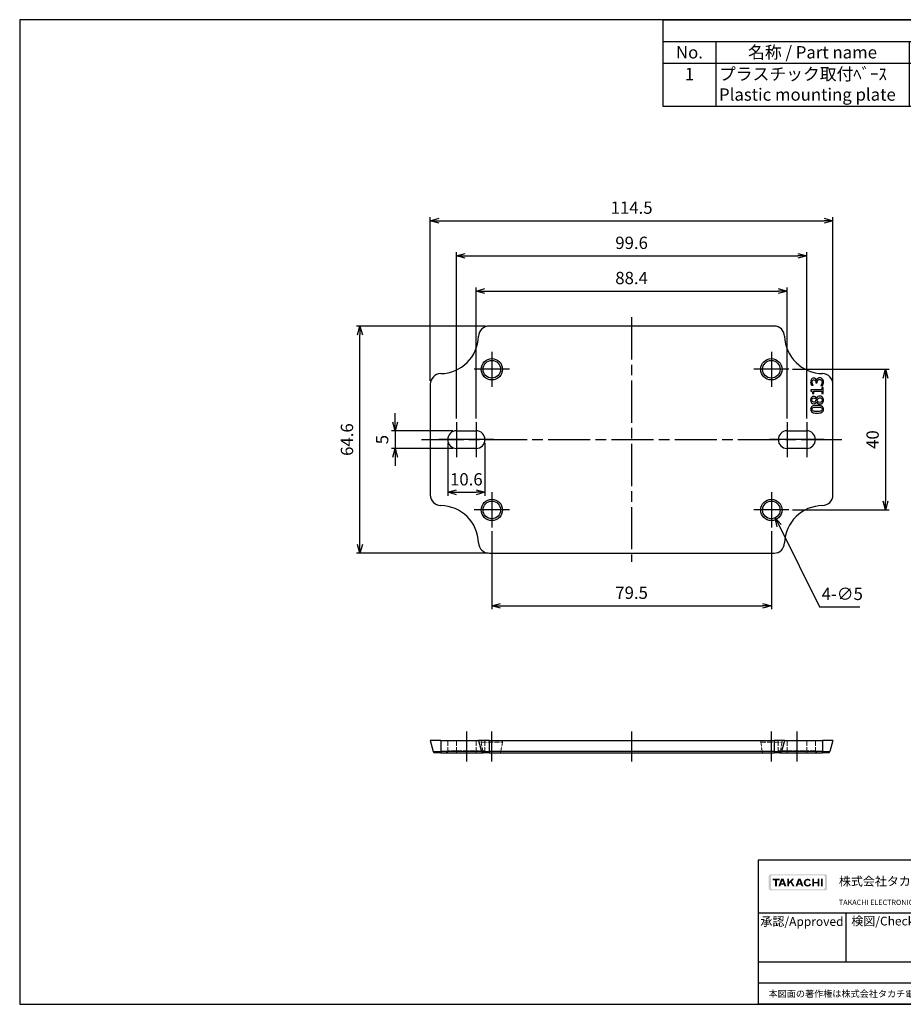
# Model space of a CAD drawing. Units: millimetres. Extents: x 0 to 403, y 0 to 280.
import ezdxf
from ezdxf.enums import TextEntityAlignment as Align

# ---------------------------------------------------------------- set-up
doc = ezdxf.new("R2010")
doc.units = ezdxf.units.MM
for name, pattern in [('AM_ISO02W050x2', [3.75, 3, -0.75]), ('AM_ISO08W050', [18, 12, -1.5, 3, -1.5]), ('gen7a', [6.875, 4.75, -0.875, 0.375, -0.875])]:
    doc.linetypes.add(name, pattern=pattern)
doc.layers.add('7A', color=4, linetype='gen7a')
doc.layers.add('RAHM2', color=1, linetype='Continuous')
for name, color, linetype, lineweight in [('AM_5', 3, 'Continuous', 25), ('AM_7', 4, 'AM_ISO08W050', 25), ('AM_8', 1, 'Continuous', 25), ('取付ﾍﾞｰｽ', 7, 'Continuous', 25), ('取付ﾍﾞｰｽ0', 7, 'AM_ISO02W050x2', 13)]:
    doc.layers.add(name, color=color, linetype=linetype, lineweight=lineweight)
doc.styles.add('ACISOTS', font='isocp.shx', dxfattribs={"height": 1, "bigfont": 'extfont.shx'})
doc.styles.get("Standard").update_dxf_attribs({"font": 'ISOCP.SHX', "bigfont": 'EXTFONT.SHX'})
doc.dimstyles.new('AM_ISO$0', dxfattribs={"dimtxt": 3.5, "dimasz": 2.5, "dimexe": 1, "dimexo": 1, "dimgap": 1.5, "dimtad": 1, "dimdsep": 46, "dimtxsty": 'STANDARD', "dimblk": 'OPEN30', "dimcen": 0, "dimclrd": 3, "dimclre": 3, "dimclrt": 2, "dimadec": 0, "dimazin": 2, "dimtp": 0.1, "dimtm": 0.1, "dimtfac": 0.71, "dimtmove": 0, "dimatfit": 3, "dimldrblk": 'OPEN30', "dimfxl": 1, "dimlwd": -1, "dimlwe": -1, "dimarcsym": 0})
doc.dimstyles.new('AM_ISO$3', dxfattribs={"dimtxt": 3.5, "dimasz": 2.5, "dimexe": 1, "dimexo": 1, "dimgap": 1.5, "dimtad": 1, "dimtoh": 1, "dimdsep": 46, "dimtxsty": 'STANDARD', "dimblk": 'OPEN30', "dimcen": 0, "dimclrd": 3, "dimclre": 3, "dimclrt": 2, "dimadec": 0, "dimazin": 2, "dimtp": 0.1, "dimtm": 0.1, "dimtfac": 0.71, "dimtofl": 0, "dimtmove": 0, "dimatfit": 0, "dimldrblk": 'OPEN30', "dimfxl": 1, "dimlwd": -1, "dimlwe": -1, "dimarcsym": 0})

# ---------------------------------------------------------------- blocks, each defined once
blk = doc.blocks.new('TK-A3')
blk.add_lwpolyline([(0, 0), (403, 0), (403, 280), (0, 280.0000000000001)], close=True)
blk = doc.blocks.new('A$C0FAF06CF')
at = {"layer": 'AM_8'}
h = blk.add_hatch(color=1, dxfattribs=at)
edge = h.paths.add_edge_path()
edge.add_line((-8.013599999999968, -2.41150000000041), (8.013600000000068, -2.411500000000414))
edge.add_arc((8.013600000000054, -1.773380000000512), 0.6381199999999012, 270, 360)
edge.add_line((8.651719999999955, -1.773380000000512), (8.651719999999967, 1.773379999999486))
edge.add_arc((8.013600000000025, 1.773379999999429), 0.638119999999958, 5.1039e-12, 90.00000000000126)
edge.add_line((8.013599999999997, 2.41149999999939), (-8.013599999999997, 2.411499999999387))
edge.add_arc((-8.013600000000025, 1.773379999999436), 0.638119999999951, 89.99999999999682, 179.9999999999955)
edge.add_line((-8.651719999999983, 1.773379999999486), (-8.651719999999983, -1.773380000000505))
edge.add_arc((-8.013600000000025, -1.773380000000457), 0.638119999999951, 180.0000000000043, 270.0000000000045)
edge = h.paths.add_edge_path(flags=16)
edge.add_line((-7.47193999999996, 2.092439999999486), (7.471940000000017, 2.092439999999479))
edge.add_arc((7.471940000000046, 1.550779999999479), 0.5416600000000003, 7.958078640513122e-13, 90.00000000000148, ccw=False)
edge.add_line((8.013600000000025, 1.550779999999486), (8.013600000000025, -1.550780000000505))
edge.add_arc((7.471940000000017, -1.550780000000502), 0.5416600000000074, 270, 359.99999999999966, ccw=False)
edge.add_line((7.471940000000017, -2.092440000000506), (-7.47193999999996, -2.092440000000513))
edge.add_arc((-7.47193999999996, -1.550780000000505), 0.5416600000000074, 180, 270, ccw=False)
edge.add_line((-8.013599999999968, -1.550780000000505), (-8.013599999999968, 1.550779999999486))
edge.add_arc((-7.47193999999996, 1.550779999999486), 0.5416600000000003, 90, 180, ccw=False)
for points in [[(-5.453699999999969, 0.5935999999994924), (-5.453699999999969, 1.038799999999492), (-7.531299999999987, 1.038799999999492), (-7.531299999999987, 0.5935999999994924), (-6.759619999999983, 0.5935999999994924), (-6.759619999999983, -1.224300000000516), (-6.225379999999972, -1.224300000000516), (-6.225379999999972, 0.5935999999994924)], [(-3.146079999999983, 1.038799999999492), (-3.146079999999983, -1.224300000000516), (-2.671199999999942, -1.224300000000516), (-2.671199999999942, -0.6184186206901412), (-2.193432261217481, -0.1027759420753025), (-1.520149446800417, -1.224300000000516), (-0.9571799999999939, -1.224300000000516), (-1.851807874889658, 0.2659306476478651), (-1.135707252964408, 1.038799999999492), (-1.788279380580377, 1.038799999999492), (-2.671199999999942, 0.085886028951558), (-2.671199999999942, 1.038799999999492)], [(4.304715008555604, 1.038799999999492), (4.304715008555604, -1.224300000000516), (4.775885008555576, -1.224300000000516), (4.775885008555576, -0.315350000000512), (5.829525008555606, -0.315350000000512), (5.829525008555606, -1.224300000000516), (6.300695008555578, -1.224300000000516), (6.300695008555578, 1.038799999999492), (5.829525008555606, 1.038799999999492), (5.829525008555606, 0.1298499999994878), (4.775885008555576, 0.1298499999994878), (4.775885008555576, 1.038799999999492)], [(7.280135008555589, -1.224300000000516), (7.280135008555589, 1.038799999999492), (6.805255008555604, 1.038799999999492), (6.805255008555604, -1.224300000000516)]]:
    blk.add_hatch(color=1, dxfattribs=at).paths.add_polyline_path(points)
h = blk.add_hatch(color=1, dxfattribs=at)
h.paths.add_polyline_path([(-5.264049114754044, -1.224300000000516), (-5.084217508196672, -0.734580000000511), (-4.161102491803262, -0.734580000000511), (-3.981270885245876, -1.224300000000516), (-3.420619999999971, -1.224300000000516), (-4.251659999999958, 1.038799999999492), (-4.993659999999977, 1.038799999999492), (-5.82469999999995, -1.224300000000516)])
h.paths.add_polyline_path([(-4.332759934426206, -0.2671200000005083), (-4.912560065573728, -0.2671200000005083), (-4.622659999999967, 0.5223399999994971)], flags=16)
h = blk.add_hatch(color=1, dxfattribs=at)
h.paths.add_polyline_path([(-0.1961891147540484, -1.224300000000516), (-0.0163575081966769, -0.734580000000511), (0.9067575081967476, -0.734580000000511), (1.086589114754119, -1.224300000000516), (1.64724000000001, -1.224300000000516), (0.8162000000000375, 1.038799999999492), (0.0742000000000189, 1.038799999999492), (-0.7568399999999543, -1.224300000000516)])
h.paths.add_polyline_path([(0.7351000655737892, -0.2671200000005083), (0.1552999344262673, -0.2671200000005083), (0.4452000000000283, 0.5223399999994971)], flags=16)
h = blk.add_hatch(color=1, dxfattribs=at)
edge = h.paths.add_edge_path()
edge.add_ellipse((2.878960000000006, -0.0927500000005264), major_axis=(0, 0.7271600000000495), ratio=0.8673469387754511, start_angle=308.5505407908052, end_angle=246.5820184016549)
edge.add_line((3.469375036740871, -0.3484654247793539), (3.94113500855559, -0.5527900000005097))
edge.add_arc((2.878960000000006, -0.0927500000005122), 1.157520000000026, 38.550540790803325, 336.58201840165333, ccw=False)
edge.add_line((3.784208621486186, 0.6286219454599618), (3.397792961318373, 0.3206961337928842))
blk = doc.blocks.new('TK-仕様書(和英併記)_221115')
for p, q in [((0, 41), (-193, 41)), ((-193, 41), (-193, 0)), ((-118, 41), (-118, 6)), ((-37, 41), (-37, 6)), ((0, 41), (0, 0)), ((-17.5, 36.5), (-9.5, 37.5)), ((-17.5, 32.5), (-17.5, 36.5)), ((-9.5, 37.5), (-9.5, 31.5)), ((-9.5, 31.5), (-17.5, 32.5)), ((-193, 25.99999999999994), (-37, 25.99999999999994)), ((-168.0000000000001, 25.99999999999994), (-168, 12)), ((-143.0000000000001, 25.99999999999994), (-143.0000000000001, 12)), ((-37, 28), (0, 28)), ((-37, 17), (0, 17)), ((-37.00000000000012, 12), (-193, 11.99999999999999)), ((0, 6), (-193, 6)), ((0, 0), (-193, 0))]:
    blk.add_line(p, q)
for radius in [3, 2]:
    blk.add_circle((-24.5, 34.5), radius)
at = {"layer": '7A'}
for p, q in [((-24.5, 34.5), (-24.5, 38.07478664473149)), ((-24.5, 34.5), (-28.5, 34.5)), ((-24.5, 34.5), (-24.5, 30.78991724228479)), ((-23.5, 34.5), (-8.5, 34.5))]:
    blk.add_line(p, q, dxfattribs=at)
at = {"xscale": 0.9599999999999999, "yscale": 0.9599999999999999, "zscale": 0.9599999999999999}
blk.add_blockref('A$C0FAF06CF', (-181.6455717699872, 34.68781725888325), dxfattribs=at)
at = {"attachment_point": 4}
for s, insert, char_height, width in [('{\\fMS PGothic|b0|i0|c128|p50;株式会社タカチ電機工業}', (-170, 35), 2.5, 45.82642997810501), ('{\\fArial|b0|i0|c128|p34;TAKACHI ELECTRONICS ENCLOSURE Co., LTD.}', (-170, 29), 1.5, 47.81805962271846)]:
    blk.add_mtext(s, dxfattribs=dict(at, insert=insert, char_height=char_height, width=width))
at = {"insert": (-190, 3), "char_height": 1.9, "attachment_point": 4}
blk.add_mtext_dynamic_manual_height_columns('{\\fMS PGothic|b0|i0|c128|p50;本図面の著作権は株式会社タカチ電機工業に帰属します。\\fMS PGothic|b0|i0|c0|p50; / Copyright (C)\\~ TAKACHI ELECTRONICS \\fMS PGothic|b0|i0|c128|p50;ENCLOSURE CO., LTD. All Rights Reserved.}', width=170.5389916538464, gutter_width=15, heights=[0], dxfattribs=at)
for tag, height, p in [('品名', 3, (-110, 33.24999999999994)), ('TITLE', 2.5, (-110, 28.24999999999994)), ('型番', 3, (-110, 16.8380177036398))]:
    blk.add_attdef(tag, text='', height=height).set_placement(p, align=Align.MIDDLE_LEFT)
for tag, height, p in [('GEN-TITLE-SCA', 2.5, (-18.5, 20.65051770363984)), ('承認', 2.5, (-180.7195176573868, 16.8380177036398)), ('検図', 2.5, (-155.5000000000001, 16.8380177036398)), ('製図', 2.5, (-130.5000000000001, 16.8380177036398)), ('ページNO.', 3, (-23, 9.29271309525528)), ('総ページ数', 3, (-14, 9.29271309525528)), ('部品サイズ', 2.5, (-155.5, 9)), ('GEN-TITLE-DAT', 2.5, (-81.5, 9))]:
    blk.add_attdef(tag, text='', height=height).set_placement(p, align=Align.MIDDLE)
at = {"layer": 'RAHM2', "char_height": 2.5}
for s, insert, width, attachment_point in [('品名/Title', (-116.8002551371314, 39.80103540727967), 90, 1), ('検図/Checked', (-155.5, 24.92584712714764), 19.85268515870859, 2), ('製図/Created', (-130.5, 24.95800561859733), 19.44564691649168, 2), ('尺度/Scale', (-35.80025513713144, 26.80103540727967), 20, 1), ('承認/Approved', (-180.5000000000001, 24.8010354072796), 22.21535073038012, 2), ('ページ/Page', (-35.80025513713144, 15.80103540727967), 20, 1), ('作成日/Date', (-116.8002551371314, 9), 17.84866863742184, 4)]:
    blk.add_mtext(s, dxfattribs=dict(at, insert=insert, width=width, attachment_point=attachment_point))
at = {"layer": 'RAHM2', "color": 0, "insert": (-18.5, 9.29271309525528), "char_height": 3.5, "width": 4.469919821818734, "attachment_point": 5}
blk.add_mtext('/', dxfattribs=at)
blk = doc.blocks.new('*S39')
at = {"color": 7}
for p, q in [((183, 280), (403, 280)), ((183, 255.3), (183, 280)), ((403, 280), (403, 255.3)), ((403, 255.3), (183, 255.3))]:
    blk.add_line(p, q, dxfattribs=at)
at = {"color": 1}
for p, q in [((183, 273.825), (403, 273.825)), ((198, 273.825), (198, 267.65)), ((253, 273.825), (253, 267.65)), ((283, 273.825), (283, 267.65)), ((333, 273.825), (333, 267.65)), ((183, 267.65), (403, 267.65)), ((198, 267.65), (198, 255.3)), ((253, 267.65), (253, 255.3)), ((283, 267.65), (283, 255.3)), ((333, 267.65), (333, 255.3))]:
    blk.add_line(p, q, dxfattribs=at)
at = {"color": 2, "insert": (293, 276.9125), "char_height": 3.5, "attachment_point": 5, "style": 'ACISOTS'}
blk.add_mtext('構成内容 / Components', dxfattribs=at)
at = {"color": 2, "char_height": 3.5, "style": 'ACISOTS'}
for s, insert, width, attachment_point in [('No.', (190.5, 272.475), 13.2, 2), ('名称 / Part name', (225.5, 272.475), 53.2, 2), ('数量 / Pcs', (268, 272.475), 28.2, 2), ('材質 / Material', (308, 272.475), 48.2, 2), ('色・表面処理 / Color・Finish', (368, 272.475), 68.19999999999999, 2), ('1', (190.5, 266.3), 13.2, 2), ('プラスチック取付ﾍﾞｰｽ\u3000Plastic mounting plate', (198.9, 266.3), 53.2, 1), ('1', (268, 266.3), 28.2, 2), ('ABS樹脂\u3000UL94HB\u3000                                 ABS UL94HB', (283.9, 266.3), 48.2, 1), ('ホワイトグレー\u3000                                     White gray', (333.9, 266.3), 68.19999999999999, 1)]:
    blk.add_mtext(s, dxfattribs=dict(at, insert=insert, width=width, attachment_point=attachment_point))
blk = doc.blocks.new('_Open30')
at = {"color": 0, "linetype": 'ByBlock', "lineweight": -2}
for p, q in [((-1, 0.26794919), (0, 0)), ((0, 0), (-1, -0.26794919)), ((0, 0), (-1, 0))]:
    blk.add_line(p, q, dxfattribs=at)
blk = doc.blocks.new('*D24')
at = {"layer": 'AM_5', "color": 3}
for p, q in [((129.8408221458833, 166.5927465479201), (129.8408221458833, 203.8427465479201)), ((132.3408221458833, 202.8427465479201), (215.7408221458833, 202.8427465479201)), ((218.2408221458833, 166.5927465479201), (218.2408221458833, 203.8427465479201))]:
    blk.add_line(p, q, dxfattribs=at)
at = {"layer": 'Defpoints', "color": 0}
for p in [(218.2408221458833, 202.8427465479201), (129.8408221458833, 165.5927465479201), (218.2408221458833, 165.5927465479201)]:
    blk.add_point(p, dxfattribs=at)
at = {"layer": 'AM_5', "color": 3, "xscale": 2.5, "yscale": 2.5, "zscale": 2.5, "rotation": 180}
blk.add_blockref('_Open30', (129.8408221458833, 202.8427465479201), dxfattribs=at)
at = {"layer": 'AM_5', "color": 3, "xscale": 2.5, "yscale": 2.5, "zscale": 2.5}
blk.add_blockref('_Open30', (218.2408221458833, 202.8427465479201), dxfattribs=at)
at = {"layer": 'AM_5', "color": 2, "insert": (174.0408221458833, 206.0927465479201), "char_height": 3.5, "attachment_point": 5}
blk.add_mtext('88.4', dxfattribs=at)
blk = doc.blocks.new('*D25')
at = {"layer": 'AM_5', "color": 3}
for p, q in [((124.2408221458833, 166.5927465479201), (124.2408221458833, 213.8427465479201)), ((126.7408221458833, 212.8427465479201), (221.3408221458834, 212.8427465479201)), ((223.8408221458834, 166.5927465479201), (223.8408221458834, 213.8427465479201))]:
    blk.add_line(p, q, dxfattribs=at)
at = {"layer": 'Defpoints', "color": 0}
for p in [(223.8408221458834, 212.8427465479201), (124.2408221458833, 165.5927465479201), (223.8408221458834, 165.5927465479201)]:
    blk.add_point(p, dxfattribs=at)
at = {"layer": 'AM_5', "color": 3, "xscale": 2.5, "yscale": 2.5, "zscale": 2.5, "rotation": 180}
blk.add_blockref('_Open30', (124.2408221458833, 212.8427465479201), dxfattribs=at)
at = {"layer": 'AM_5', "color": 3, "xscale": 2.5, "yscale": 2.5, "zscale": 2.5}
blk.add_blockref('_Open30', (223.8408221458834, 212.8427465479201), dxfattribs=at)
at = {"layer": 'AM_5', "color": 2, "insert": (174.0408221458833, 216.0927465479201), "char_height": 3.5, "attachment_point": 5}
blk.add_mtext('99.6', dxfattribs=at)
blk = doc.blocks.new('*D26')
at = {"layer": 'AM_5', "color": 3}
for p, q in [((116.7908221458833, 177.3449788687506), (116.7908221458833, 223.8427465479201)), ((119.2908221458833, 222.8427465479201), (228.7908221458834, 222.8427465479201)), ((231.2908221458834, 177.3449788687506), (231.2908221458834, 223.8427465479201))]:
    blk.add_line(p, q, dxfattribs=at)
at = {"layer": 'Defpoints', "color": 0}
for p in [(231.2908221458834, 222.8427465479201), (116.7908221458833, 176.3449788687506), (231.2908221458834, 176.3449788687506)]:
    blk.add_point(p, dxfattribs=at)
at = {"layer": 'AM_5', "color": 3, "xscale": 2.5, "yscale": 2.5, "zscale": 2.5, "rotation": 180}
blk.add_blockref('_Open30', (116.7908221458833, 222.8427465479201), dxfattribs=at)
at = {"layer": 'AM_5', "color": 3, "xscale": 2.5, "yscale": 2.5, "zscale": 2.5}
blk.add_blockref('_Open30', (231.2908221458834, 222.8427465479201), dxfattribs=at)
at = {"layer": 'AM_5', "color": 2, "insert": (174.0408221458833, 226.0927465479201), "char_height": 3.5, "attachment_point": 5}
blk.add_mtext('114.5', dxfattribs=at)
blk = doc.blocks.new('*D27')
at = {"layer": 'AM_5', "color": 3}
for p, q in [((121.7408221458833, 159.5927465479201), (121.7408221458833, 144.5927465479201)), ((132.3408221458833, 159.5927465479201), (132.3408221458833, 144.5927465479201)), ((124.2408221458833, 145.5927465479201), (129.8408221458833, 145.5927465479201))]:
    blk.add_line(p, q, dxfattribs=at)
at = {"layer": 'Defpoints', "color": 0}
for p in [(121.7408221458833, 160.5927465479201), (132.3408221458833, 160.5927465479201), (132.3408221458833, 145.5927465479201)]:
    blk.add_point(p, dxfattribs=at)
at = {"layer": 'AM_5', "color": 3, "xscale": 2.5, "yscale": 2.5, "zscale": 2.5, "rotation": 180}
blk.add_blockref('_Open30', (121.7408221458833, 145.5927465479201), dxfattribs=at)
at = {"layer": 'AM_5', "color": 3, "xscale": 2.5, "yscale": 2.5, "zscale": 2.5}
blk.add_blockref('_Open30', (132.3408221458833, 145.5927465479201), dxfattribs=at)
at = {"layer": 'AM_5', "color": 2, "insert": (127.0408221458833, 148.8427465479201), "char_height": 3.5, "attachment_point": 5}
blk.add_mtext('10.6', dxfattribs=at)
blk = doc.blocks.new('*D28')
at = {"layer": 'AM_5', "color": 3}
for p, q in [((134.2908221458833, 134.5927465479201), (134.2908221458833, 112.3427465479201)), ((213.7908221458834, 134.5927465479201), (213.7908221458834, 112.3427465479201)), ((136.7908221458833, 113.3427465479201), (211.2908221458833, 113.3427465479201))]:
    blk.add_line(p, q, dxfattribs=at)
at = {"layer": 'Defpoints', "color": 0}
for p in [(134.2908221458833, 135.5927465479201), (213.7908221458834, 135.5927465479201), (213.7908221458834, 113.3427465479201)]:
    blk.add_point(p, dxfattribs=at)
at = {"layer": 'AM_5', "color": 3, "xscale": 2.5, "yscale": 2.5, "zscale": 2.5, "rotation": 180}
blk.add_blockref('_Open30', (134.2908221458833, 113.3427465479201), dxfattribs=at)
at = {"layer": 'AM_5', "color": 3, "xscale": 2.5, "yscale": 2.5, "zscale": 2.5}
blk.add_blockref('_Open30', (213.7908221458834, 113.3427465479201), dxfattribs=at)
at = {"layer": 'AM_5', "color": 2, "insert": (174.0408221458833, 116.5927465479201), "char_height": 3.5, "attachment_point": 5}
blk.add_mtext('79.5', dxfattribs=at)
blk = doc.blocks.new('*D29')
at = {"layer": 'AM_5', "color": 3}
for p, q in [((106.7908221458837, 165.5927465479201), (106.7908221458837, 168.0927465479201)), ((123.2408221458834, 163.0927465479201), (105.7908221458837, 163.0927465479201)), ((106.7908221458837, 163.0927465479201), (106.7908221458837, 158.0927465479201)), ((123.2408221458834, 158.0927465479201), (105.7908221458837, 158.0927465479201)), ((106.7908221458837, 155.5927465479201), (106.7908221458837, 153.0927465479201))]:
    blk.add_line(p, q, dxfattribs=at)
at = {"layer": 'Defpoints', "color": 0}
for p in [(124.2408221458834, 163.0927465479201), (106.7908221458837, 158.0927465479201), (124.2408221458834, 158.0927465479201)]:
    blk.add_point(p, dxfattribs=at)
at = {"layer": 'AM_5', "color": 3, "xscale": 2.5, "yscale": 2.5, "zscale": 2.5}
for p, rotation in [((106.7908221458837, 163.0927465479201), 270), ((106.7908221458837, 158.0927465479201), 90)]:
    blk.add_blockref('_Open30', p, dxfattribs=dict(at, rotation=rotation))
at = {"layer": 'AM_5', "color": 2, "insert": (103.5408221458837, 160.5927465479201), "char_height": 3.5, "attachment_point": 5, "rotation": 90}
blk.add_mtext('5', dxfattribs=at)
blk = doc.blocks.new('*D30')
at = {"layer": 'AM_5', "color": 3}
for p, q in [((132.5318907255166, 192.8927465479202), (95.79082214588372, 192.8927465479202)), ((96.79082214588377, 130.7927465479201), (96.79082214588374, 190.3927465479201)), ((133.2908221458834, 128.2927465479201), (95.79082214588372, 128.2927465479201))]:
    blk.add_line(p, q, dxfattribs=at)
at = {"layer": 'Defpoints', "color": 0}
for p in [(96.79082214588374, 192.8927465479202), (133.5318907255166, 192.8927465479202), (134.2908221458834, 128.2927465479201)]:
    blk.add_point(p, dxfattribs=at)
at = {"layer": 'AM_5', "color": 3, "xscale": 2.5, "yscale": 2.5, "zscale": 2.5}
for p, rotation in [((96.79082214588374, 192.8927465479202), 90), ((96.79082214588377, 128.2927465479201), 270)]:
    blk.add_blockref('_Open30', p, dxfattribs=dict(at, rotation=rotation))
at = {"layer": 'AM_5', "color": 2, "insert": (93.54082214588377, 160.5927465479201), "char_height": 3.5, "attachment_point": 5, "rotation": 90}
blk.add_mtext('64.6', dxfattribs=at)
blk = doc.blocks.new('*D31')
at = {"layer": 'AM_5', "color": 3}
for p, q in [((219.7908221458835, 180.5927465479201), (247.2908221458848, 180.5927465479201)), ((246.2908221458848, 178.0927465479201), (246.2908221458848, 143.0927465479201)), ((219.7908221458835, 140.5927465479201), (247.2908221458848, 140.5927465479201))]:
    blk.add_line(p, q, dxfattribs=at)
at = {"layer": 'Defpoints', "color": 0}
for p in [(218.7908221458835, 180.5927465479201), (218.7908221458835, 140.5927465479201), (246.2908221458848, 140.5927465479201)]:
    blk.add_point(p, dxfattribs=at)
at = {"layer": 'AM_5', "color": 3, "xscale": 2.5, "yscale": 2.5, "zscale": 2.5}
for p, rotation in [((246.2908221458848, 180.5927465479201), 90), ((246.2908221458848, 140.5927465479201), 270)]:
    blk.add_blockref('_Open30', p, dxfattribs=dict(at, rotation=rotation))
at = {"layer": 'AM_5', "color": 2, "insert": (243.0408221458848, 160.59274654792), "char_height": 3.5, "attachment_point": 5, "rotation": 90}
blk.add_mtext('40', dxfattribs=at)
blk = doc.blocks.new('*D33')
at = {"layer": 'AM_5', "color": 3}
for p, q in [((216.0145243889566, 136.1144490662704), (227.4874873580722, 113.0091338957299)), ((227.4874873580722, 113.0091338957299), (238.9324621049027, 113.0091338957299))]:
    blk.add_line(p, q, dxfattribs=at)
at = {"layer": 'Defpoints', "color": 0}
for p in [(212.6789710243465, 142.8318952887448), (214.9026732674199, 138.3535978070952)]:
    blk.add_point(p, dxfattribs=at)
at = {"layer": 'AM_5', "color": 3, "xscale": 2.5, "yscale": 2.5, "zscale": 2.5, "rotation": 116.406733940838}
blk.add_blockref('_Open30', (214.9026732674199, 138.3535978070952), dxfattribs=at)
at = {"layer": 'AM_5', "color": 2, "insert": (233.9599747314876, 116.2591338957299), "char_height": 3.5, "attachment_point": 5}
blk.add_mtext('4-∅5', dxfattribs=at)

msp = doc.modelspace()

# ---------------------------------------------------------------- linework, layer by layer
at = {"layer": 'AM_7'}
for p, q in [((174.0408221458833, 195.39274654792), (174.0408221458833, 125.7927465479201)), ((134.2908221458833, 185.5927465479201), (134.2908221458833, 175.5927465479201)), ((213.7908221458834, 185.5927465479201), (213.7908221458834, 175.5927465479201)), ((139.2908221458833, 180.5927465479201), (129.2908221458833, 180.5927465479201)), ((218.7908221458834, 180.5927465479201), (208.7908221458834, 180.5927465479201)), ((124.2408221458833, 165.5927465479201), (124.2408221458833, 155.5927465479201)), ((129.8408221458833, 165.5927465479201), (129.8408221458833, 155.5927465479201)), ((218.2408221458833, 165.5927465479201), (218.2408221458833, 155.5927465479201)), ((223.8408221458834, 165.5927465479201), (223.8408221458834, 155.5927465479201)), ((114.2908221458833, 160.5927465479201), (233.7908221458834, 160.5927465479201)), ((129.2408221458833, 160.5927465479201), (119.2408221458833, 160.5927465479201)), ((134.8408221458833, 160.5927465479201), (124.8408221458833, 160.5927465479201)), ((223.2408221458833, 160.5927465479201), (213.2408221458833, 160.5927465479201)), ((228.8408221458833, 160.5927465479201), (218.8408221458833, 160.5927465479201)), ((134.2908221458833, 145.5927465479201), (134.2908221458833, 135.5927465479201)), ((213.7908221458834, 145.5927465479201), (213.7908221458834, 135.5927465479201)), ((139.2908221458833, 140.5927465479201), (129.2908221458833, 140.5927465479201)), ((218.7908221458834, 140.5927465479201), (208.7908221458834, 140.5927465479201)), ((127.0408221458833, 77.54346017119752), (127.0408221458833, 69.04346017119752)), ((134.2908221458833, 69.04346017119752), (134.2908221458833, 77.54346017119752)), ((174.0408221458833, 77.54346017119752), (174.0408221458834, 69.04346017119752)), ((213.7908221458834, 69.04346017119752), (213.7908221458834, 77.54346017119752)), ((221.0408221458834, 77.54346017119752), (221.0408221458834, 69.04346017119752))]:
    msp.add_line(p, q, dxfattribs=at)
at = {"layer": '取付ﾍﾞｰｽ'}
for p, q in [((214.5497535662501, 192.89274654792), (133.5318907255166, 192.89274654792)), ((226.4447929783563, 176.873945750079), (226.4447929783563, 176.7179489942266)), ((226.4447929783563, 176.7179489942266), (226.8333667156612, 176.7179489942266)), ((226.6263164760754, 177.4156799385842), (226.592280820253, 177.4156799385842)), ((226.8333667156612, 176.7179489942266), (226.8333667156612, 176.9164903198568)), ((116.7908221458833, 176.3449788687506), (116.7908221458833, 144.8405142270895)), ((225.0266406524263, 174.766571393747), (225.0266406524263, 174.4035243983089)), ((228.1806114252947, 174.766571393747), (225.0266406524263, 174.766571393747)), ((225.1798011036268, 176.0996345801212), (225.6761544177023, 176.0996345801212)), ((225.5144850525463, 173.6802667120844), (225.8349874782065, 173.6802667120844)), ((225.6761544177023, 176.0996345801212), (225.6761544177023, 176.1279976266398)), ((225.8349874782065, 174.3155989541012), (228.1806114252947, 174.3155989541012)), ((225.8349874782065, 173.6802667120844), (225.8349874782065, 174.3155989541012)), ((227.8998172647606, 176.0372358777803), (227.8998172647606, 176.0032002219579)), ((227.8998172647606, 176.0032002219579), (228.3961705788361, 176.0032002219579)), ((228.1806114252947, 175.3877221125042), (228.1806114252947, 174.766571393747)), ((228.5379858114291, 175.3877221125042), (228.1806114252947, 175.3877221125042)), ((228.1806114252947, 174.3155989541012), (228.1806114252947, 173.6802667120846)), ((228.1806114252947, 173.6802667120846), (228.5379858114291, 173.6802667120846)), ((228.5379858114291, 173.6802667120846), (228.5379858114291, 175.3877221125042)), ((231.2908221458834, 144.8405142270895), (231.2908221458834, 176.3449788687506)), ((226.6546795225941, 171.2892618905665), (226.6688610458534, 171.2892618905665)), ((226.6887151784164, 172.3557124396658), (226.674533655157, 172.3557124396658)), ((227.5591164515869, 170.2707539908892), (226.030979509694, 170.2707539908891)), ((227.1961353080846, 170.7707539908938), (227.9762263424947, 170.770753990889)), ((124.2408221458833, 163.0927465479201), (129.8408221458833, 163.0927465479201)), ((218.2408221458833, 163.0927465479201), (223.8408221458834, 163.0927465479201)), ((129.8408221458833, 158.0927465479201), (124.2408221458833, 158.0927465479201)), ((223.8408221458834, 158.0927465479201), (218.2408221458833, 158.0927465479201)), ((133.5318907255166, 128.2927465479201), (214.5497535662501, 128.2927465479201)), ((119.73688677717, 75.04346017119752), (116.7908221458833, 75.04346017119752)), ((116.7908221458833, 75.04346017119752), (117.6293449002372, 71.91405064864627)), ((119.73688677717, 75.04346017119752), (130.5334406611676, 75.04346017119752)), ((119.73688677717, 75.04346017119752), (119.7519621218135, 71.91405064864627)), ((130.5334406611676, 75.04346017119752), (131.3715301967511, 71.91405064864627)), ((133.5318907255166, 75.04346017119752), (130.5334406611676, 75.04346017119752)), ((133.5318907255166, 75.04346017119752), (133.5318907255166, 71.91405064864627)), ((133.5318907255166, 75.04346017119752), (214.5497535662501, 75.04346017119752)), ((214.5497535662501, 75.04346017119752), (214.5497535662501, 71.91405064864627)), ((217.5482036305991, 75.04346017119752), (214.5497535662501, 75.04346017119752)), ((217.5482036305991, 75.04346017119752), (216.7101140950156, 71.91405064864627)), ((217.5482036305991, 75.04346017119752), (228.3447575145967, 75.04346017119752)), ((228.3447575145967, 75.04346017119752), (228.3296821699531, 71.91405064864627)), ((231.2908221458834, 75.04346017119752), (228.3447575145967, 75.04346017119752)), ((231.2908221458834, 75.04346017119752), (230.4522993915295, 71.91405064864627)), ((117.6293449002372, 71.91405064864627), (119.7519621218135, 71.91405064864627)), ((119.760645049412, 71.54346017119752), (118.1123078133818, 71.54346017119752)), ((131.3715301967511, 71.91405064864627), (119.7519621218135, 71.91405064864627)), ((119.760645049412, 71.54346017119752), (131.8542435894165, 71.54346017119752)), ((131.3715301967511, 71.91405064864627), (133.5318907255166, 71.91405064864627)), ((133.5318907255166, 71.54346017119752), (131.8542435894165, 71.54346017119752)), ((133.5318907255165, 71.91405064864627), (133.5318907255166, 71.54346017119752)), ((214.5497535662501, 71.91405064864627), (133.5318907255166, 71.91405064864627)), ((133.5318907255166, 71.54346017119752), (214.5497535662501, 71.54346017119752)), ((214.5497535662501, 71.91405064864627), (214.5497535662501, 71.54346017119752)), ((214.5497535662501, 71.91405064864627), (216.7101140950156, 71.91405064864627)), ((216.2274007023501, 71.54346017119752), (214.5497535662501, 71.54346017119752)), ((216.2274007023501, 71.54346017119752), (228.3209992423547, 71.54346017119752)), ((228.3296821699531, 71.91405064864627), (216.7101140950156, 71.91405064864627)), ((229.9693364783849, 71.54346017119752), (228.3209992423547, 71.54346017119752)), ((228.3296821699531, 71.91405064864627), (230.4522993915295, 71.91405064864627))]:
    msp.add_line(p, q, dxfattribs=at)
for centre, radius in [((134.2908221458833, 180.5927465479201), 3.028980942125394), ((134.2908221458833, 180.5927465479201), 2.5), ((213.7908221458834, 180.5927465479201), 3.028980942125394), ((213.7908221458834, 180.5927465479201), 2.5), ((134.2908221458833, 140.5927465479201), 3.028980942125394), ((134.2908221458833, 140.5927465479201), 2.5), ((213.7908221458834, 140.5927465479201), 3.028980942125394), ((213.7908221458834, 140.5927465479201), 2.5)]:
    msp.add_circle(centre, radius, dxfattribs=at)
for centre, radius, start, end in [((133.5318907255166, 189.89274654792), 2.999999999999998, 90, 178.1581573022698), ((214.5497535662501, 189.89274654792), 2.999999999999993, 1.841842697730155, 90), ((119.5391237585547, 190.3427161116702), 10.99999999999998, 271.0301451644265, 358.1581573022698), ((228.542520533212, 190.3427161116702), 10.99999999999998, 181.8418426977301, 268.9698548355735), ((119.7908221458833, 176.3449788687506), 2.999999999999998, 91.03014516442651, 180), ((228.2908221458833, 176.3449788687507), 2.999999999999998, 0, 88.96985483557349), ((124.2408221458833, 160.5927465479201), 2.5, 90, 270), ((129.8408221458833, 160.5927465479201), 2.5, 270, 90), ((218.2408221458833, 160.5927465479201), 2.499999999999996, 90, 270), ((223.8408221458834, 160.5927465479201), 2.499999999999996, 270, 90), ((119.7908221458833, 144.8405142270895), 2.999999999999998, 180, 268.9698548355735), ((228.2908221458833, 144.8405142270895), 2.999999999999997, 271.0301451644265, 0), ((119.5391237585547, 130.8427769841699), 10.99999999999999, 1.841842697730155, 88.96985483557349), ((228.542520533212, 130.8427769841699), 10.99999999999999, 91.03014516442651, 178.1581573022698), ((133.5318907255166, 131.2927465479201), 3.000000000000002, 181.8418426977301, 270), ((214.5497535662501, 131.2927465479201), 2.999999999999998, 270, 358.1581573022698), ((118.1123078133817, 72.04346017119752), 0.5, 194.9999999999995, 270), ((229.9693364783849, 72.04346017119752), 0.5, 270, 345.0000000000004)]:
    msp.add_arc(centre, radius, start, end, dxfattribs=at)
for centre, ratio, start_param, end_param in [((119.760645049412, 72.04346017119752), 0.0179784562377538, 4.974188368184779, 6.283185307180271), ((131.8542435894165, 72.04346017119752), 0.9994833547829891, 4.974188368183848, 6.283185307179586), ((216.2274007023501, 72.04346017119752), 0.9994833547829891, 0, 1.308996938995728), ((228.3209992423547, 72.04346017119752), 0.0179784562377542, 0, 1.308996938995279)]:
    msp.add_ellipse(centre, major_axis=(0, -0.5), ratio=ratio, start_param=start_param, end_param=end_param, dxfattribs=at)
for points, degree, knots in [([(225.1627832757155, 177.7503638875037), (225.0947119640709, 177.6539295293405), (225.0446039152214, 177.5466226700117), (224.9803143431125, 177.3102639490234), (224.9642419500854, 177.1717577385242), (224.9642419500854, 177.0129246780202)], 3, [0, 0, 0, 0, 0.5, 0.5, 1, 1, 1, 1]), ([(224.9642419500854, 177.0129246780202), (224.9642419500854, 176.8559824872839), (224.9864596698583, 176.69005866515), (225.0753305489498, 176.3402477580872), (225.1249658803574, 176.2017415475882), (225.1798011036268, 176.0996345801212)], 3, [0, 0, 0, 0, 0.5, 0.5, 1, 1, 1, 1]), ([(225.8094607363397, 178.0623573992083), (225.6657546339789, 178.0623573992083), (225.5404845118549, 178.0358852224577), (225.3268162280815, 177.9299965154548), (225.236527196664, 177.8524708549707), (225.1627832757155, 177.7503638875037)], 3, [0, 0, 0, 0, 0.5, 0.5, 1, 1, 1, 1]), ([(225.3698335153014, 176.9760527175459), (225.3698335153014, 177.0573601175659), (225.3778697118149, 177.1339403431661), (225.4100144978695, 177.2776464455271), (225.437904826946, 177.3428814525199), (225.4776130920721, 177.4014984153249)], 3, [0, 0, 0, 0, 0.5, 0.5, 1, 1, 1, 1]), ([(225.4804493967239, 176.4740267941666), (225.4483046106694, 176.5553341941867), (225.4218324339188, 176.6380597465325), (225.3802332990249, 176.8063471558762), (225.3698335153014, 176.8909635779901), (225.3698335153014, 176.9760527175459)], 3, [0, 0, 0, 0, 0.5, 0.5, 1, 1, 1, 1]), ([(225.4776130920721, 177.4014984153249), (225.5154304874301, 177.4563336385942), (225.5660112537217, 177.5007690781401), (225.6926995281714, 177.5688403897846), (225.7688070363296, 177.5858582176958), (225.8576779154213, 177.5858582176958)], 3, [0, 0, 0, 0, 0.5, 0.5, 1, 1, 1, 1]), ([(225.6761544177023, 176.1279976266398), (225.6459005014157, 176.1714876313017), (225.6137557153613, 176.2211229627091), (225.5456844037167, 176.3326842790156), (225.5125941827783, 176.3983920034504), (225.4804493967239, 176.4740267941666)], 3, [0, 0, 0, 0, 0.5, 0.5, 1, 1, 1, 1]), ([(226.592280820253, 177.4156799385842), (226.554463424895, 177.5934216967674), (226.4627562411514, 177.7456367130839), (226.1715622968939, 177.9990132619835), (226.0023294526662, 178.0623573992083), (225.8094607363397, 178.0623573992083)], 3, [0, 0, 0, 0, 0.5, 0.5, 1, 1, 1, 1]), ([(225.8576779154213, 177.5858582176958), (226.0486557619799, 177.5858582176958), (226.1942527341087, 177.5196777758192), (226.3946849295068, 177.2549560083121), (226.4447929783563, 177.0838322943166), (226.4447929783563, 176.873945750079)], 3, [0, 0, 0, 0, 0.5, 0.5, 1, 1, 1, 1]), ([(226.8532208482242, 177.886506510793), (226.7851495365795, 177.8146534596125), (226.7340960528461, 177.7366550816864), (226.6660247412015, 177.5683676723427), (226.6414434342187, 177.4894238595327), (226.6263164760754, 177.4156799385842)], 3, [0, 0, 0, 0, 0.5, 0.5, 1, 1, 1, 1]), ([(226.8333667156612, 176.9164903198568), (226.8333667156612, 177.0223790268597), (226.8423483470588, 177.1202315373488), (226.878274872649, 177.2998641653), (226.9108923761454, 177.3778625432262), (226.958164120343, 177.4440429851029)], 3, [0, 0, 0, 0, 0.5, 0.5, 1, 1, 1, 1]), ([(227.4998983088484, 178.1304287108529), (227.3467378576479, 178.1304287108529), (227.2172132785463, 178.1077382736382), (227.0054358645407, 178.0169765247786), (226.919401290101, 177.9583595619734), (226.8532208482242, 177.886506510793)], 3, [0, 0, 0, 0, 0.5, 0.5, 1, 1, 1, 1]), ([(226.958164120343, 177.4440429851029), (227.0054358645406, 177.5102234269797), (227.0701981540914, 177.561749628155), (227.2347038238994, 177.6354935491034), (227.3391743785762, 177.6539295293405), (227.465862653026, 177.6539295293405)], 3, [0, 0, 0, 0, 0.5, 0.5, 1, 1, 1, 1]), ([(227.465862653026, 177.6539295293405), (227.5925509274757, 177.6539295293405), (227.6974941995945, 177.6373844188713), (227.8638907391703, 177.5712039769945), (227.9404709647705, 177.5234595153549), (228.0104331461831, 177.461060813014)], 3, [0, 0, 0, 0, 0.5, 0.5, 1, 1, 1, 1]), ([(228.2883910020654, 177.8212715038003), (228.1862840345984, 177.9195967317313), (228.0685773915463, 177.9957042398897), (227.8019647542714, 178.1034838166604), (227.6568404995846, 178.1304287108529), (227.4998983088484, 178.1304287108529)], 3, [0, 0, 0, 0, 0.5, 0.5, 1, 1, 1, 1]), ([(228.2061381671615, 176.9306718431161), (228.2061381671615, 176.7661661733082), (228.1730479462232, 176.6007150686164), (228.0406870624697, 176.2679219894648), (227.971670315941, 176.1355611057113), (227.8998172647606, 176.0372358777803)], 3, [0, 0, 0, 0, 0.5, 0.5, 1, 1, 1, 1]), ([(228.0104331461831, 177.461060813014), (228.0803953275956, 177.3967712409051), (228.1305033764452, 177.3164092757691), (228.1910112090183, 177.1235405594427), (228.2061381671615, 177.0271062012795), (228.2061381671615, 176.9306718431161)], 3, [0, 0, 0, 0, 0.5, 0.5, 1, 1, 1, 1]), ([(228.6117297323774, 176.9590348896347), (228.6117297323774, 177.1424492571217), (228.5843121207428, 177.3064822094877), (228.4746416742042, 177.5957852839774), (228.3942797090682, 177.7191645363332), (228.2883910020654, 177.8212715038003)], 3, [0, 0, 0, 0, 0.5, 0.5, 1, 1, 1, 1]), ([(228.3961705788361, 176.0032002219579), (228.4547875416412, 176.1204341475681), (228.5053683079327, 176.265085684813), (228.5904574474885, 176.609223982572), (228.6117297323774, 176.7831840012195), (228.6117297323774, 176.9590348896347)], 3, [0, 0, 0, 0, 0.5, 0.5, 1, 1, 1, 1]), ([(225.0266406524263, 174.4035243983089), (225.215727629217, 174.3883974401656), (225.3443067734346, 174.3241078680567), (225.4804493967239, 174.097203495908), (225.5144850525463, 173.9204071726087), (225.5144850525463, 173.6802667120844)], 3, [0, 0, 0, 0, 0.5, 0.5, 1, 1, 1, 1]), ([(225.8491690014658, 172.8889377142155), (225.5882289734946, 172.8889377142155), (225.3745606897211, 172.7929760734942), (225.0417676105696, 172.4091295106091), (224.9585693407817, 172.1543348093837), (224.9585693407817, 171.8366686883754)], 3, [0, 0, 0, 0, 0.5, 0.5, 1, 1, 1, 1]), ([(224.9585693407817, 171.8366686883754), (224.9585693407817, 171.5303477859745), (225.0464947849894, 171.277916671959), (225.39819656182, 170.8808340206986), (225.6175374548972, 170.7815633578835), (225.8803683526362, 170.7815633578835)], 3, [0, 0, 0, 0, 0.5, 0.5, 1, 1, 1, 1]), ([(225.3045985083086, 171.8338323837236), (225.3045985083086, 172.0210284907463), (225.3570701443682, 172.1670981803172), (225.5669566886057, 172.3769847245547), (225.6978994200332, 172.4294563606141), (225.8548416107694, 172.4294563606141)], 3, [0, 0, 0, 0, 0.5, 0.5, 1, 1, 1, 1]), ([(225.8264785642508, 171.2523899300922), (225.6657546339789, 171.2523899300922), (225.5385936420871, 171.3067524359196), (225.3513975350643, 171.5242024592289), (225.3045985083086, 171.663654104612), (225.3045985083086, 171.8338323837236)], 3, [0, 0, 0, 0, 0.5, 0.5, 1, 1, 1, 1]), ([(226.3370134015857, 171.5870738790117), (226.2727238294768, 171.4755125627052), (226.2003980608544, 171.3918415754753), (226.0396741305824, 171.2802802591689), (225.9418216200931, 171.2523899300922), (225.8264785642508, 171.2523899300922)], 3, [0, 0, 0, 0, 0.5, 0.5, 1, 1, 1, 1]), ([(226.674533655157, 172.3557124396658), (226.5875536458334, 172.5277815885453), (226.4674834155712, 172.6596697548568), (226.1611625131703, 172.8430841223438), (226.006111192202, 172.8889377142155), (225.8491690014658, 172.8889377142155)], 3, [0, 0, 0, 0, 0.5, 0.5, 1, 1, 1, 1]), ([(225.8548416107694, 172.4294563606141), (225.9966568433625, 172.4294563606141), (226.1228724003702, 172.4053477710733), (226.3441041632153, 172.3089134129101), (226.451411022544, 172.2167335117246), (226.5554088597789, 172.0805908884354)], 3, [0, 0, 0, 0, 0.5, 0.5, 1, 1, 1, 1]), ([(225.8803683526362, 170.7815633578835), (226.0581101108194, 170.7815633578835), (226.2065433876002, 170.8231624927774), (226.4447929783563, 170.9895590323532), (226.554463424895, 171.1171927416869), (226.6546795225941, 171.2892618905665)], 3, [0, 0, 0, 0, 0.5, 0.5, 1, 1, 1, 1]), ([(226.5554088597789, 172.0805908884354), (226.5289366830281, 171.9992834884154), (226.492537439996, 171.9085217395558), (226.3998848213686, 171.7080895441578), (226.3634855783364, 171.6343456232094), (226.3370134015857, 171.5870738790117)], 3, [0, 0, 0, 0, 0.5, 0.5, 1, 1, 1, 1]), ([(226.6688610458534, 171.2892618905665), (226.7634045342488, 171.0963931742399), (226.8900928086984, 170.9493780497852), (227.0966310937317, 170.8178328325317), (227.1457009066924, 170.792011990429), (227.1961353080846, 170.7707539908938)], 3, [0, 0, 0, 0, 0.76902478626897, 0.76902478626897, 1, 1, 1, 1]), ([(227.5622970111893, 172.9768631584232), (227.3467378576479, 172.9768631584232), (227.1708869692325, 172.9243915223637), (226.8986017226539, 172.7145049781261), (226.7832586668116, 172.5599263745998), (226.6887151784164, 172.3557124396658)], 3, [0, 0, 0, 0, 0.5, 0.5, 1, 1, 1, 1]), ([(226.7879858412315, 171.5700560511006), (226.8333667156612, 171.681617367407), (226.8735476982294, 171.7818334651061), (226.9435098796419, 171.9595752232894), (226.9761273831381, 172.0304828395859), (227.0063812994247, 172.0834271930873)], 3, [0, 0, 0, 0, 0.5, 0.5, 1, 1, 1, 1]), ([(227.5367702693225, 171.1701370951883), (227.3760463390506, 171.1701370951883), (227.2323402366895, 171.2046454684526), (226.97896368779, 171.3426789615098), (226.8730749807874, 171.441476906883), (226.7879858412315, 171.5700560511006)], 3, [0, 0, 0, 0, 0.5, 0.5, 1, 1, 1, 1]), ([(227.0063812994247, 172.0834271930873), (227.0933613087484, 172.2441511233594), (227.1793958831882, 172.3528761350139), (227.3495741622998, 172.4663283210884), (227.4639717832581, 172.4946913676069), (227.6076778856191, 172.4946913676069)], 3, [0, 0, 0, 0, 0.5, 0.5, 1, 1, 1, 1]), ([(228.2685368695025, 171.8423412976792), (228.2685368695025, 171.6494725813526), (228.1995201229738, 171.4892213685225), (227.9234531368594, 171.2339539498551), (227.748547683328, 171.1701370951883), (227.5367702693225, 171.1701370951883)], 3, [0, 0, 0, 0, 0.5, 0.5, 1, 1, 1, 1]), ([(228.6174023416812, 171.8366686883754), (228.6174023416812, 172.1618982884554), (228.5162408090982, 172.43323810015), (228.1115946787662, 172.8681381467685), (227.8610544345186, 172.9768631584232), (227.5622970111893, 172.9768631584232)], 3, [0, 0, 0, 0, 0.5, 0.5, 1, 1, 1, 1]), ([(227.6076778856191, 172.4946913676069), (227.8118918205529, 172.4946913676069), (227.973088468267, 172.4351289699178), (228.2094471892553, 172.1968793791617), (228.2685368695025, 172.0389917535415), (228.2685368695025, 171.8423412976792)], 3, [0, 0, 0, 0, 0.5, 0.5, 1, 1, 1, 1]), ([(227.9762263424947, 170.770753990889), (227.9791511445362, 170.7718954470387), (228.174938815991, 170.8496346695282), (228.316754048584, 170.9971225114249)], 2, [0.4924327926687228, 0.4924327926687228, 0.4924327926687228, 0.5, 1, 1, 1]), ([(228.316754048584, 170.9971225114249), (228.4131884067473, 171.097338609124), (228.4874050451376, 171.2188269917119), (228.5914028823725, 171.5043483266659), (228.6174023416812, 171.6627086697281), (228.6174023416812, 171.8366686883754)], 3, [0, 0, 0, 0, 0.5, 0.5, 1, 1, 1, 1]), ([(226.030979509694, 170.2707539908891), (225.784594090233, 170.225771893912), (225.5812299200134, 170.1554285049441), (225.1183478361698, 169.8791457611499), (224.9670782547373, 169.59693344829), (224.9670782547373, 169.2130868854049)], 3, [0, 0, 0, 0, 0.3464012252257185, 0.3464012252257185, 1, 1, 1, 1]), ([(224.9670782547373, 169.2130868854049), (224.9670782547373, 168.8311311922876), (225.1131479443081, 168.5489188794276), (225.6974267025912, 168.1839810142216), (226.1592716434025, 168.0927465479201), (226.7908221458834, 168.0927465479201)], 3, [0, 0, 0, 0, 0.5, 0.5, 1, 1, 1, 1]), ([(225.7243715967839, 168.6912068294626), (225.6014650618699, 168.7403694434281), (225.5092851606845, 168.8070226027469), (225.3863786257706, 168.9753100120906), (225.3556519920421, 169.0826168714193), (225.3556519920421, 169.2130868854049)], 3, [0, 0, 0, 0, 0.5, 0.5, 1, 1, 1, 1]), ([(225.7186989874802, 169.7264580273915), (225.8378237828583, 169.7737297715893), (225.985784342197, 169.8068199925275), (226.3393769887955, 169.8446373878857), (226.5478453807073, 169.8540917367253), (226.7879858412314, 169.8540917367253)], 3, [0, 0, 0, 0, 0.5, 0.5, 1, 1, 1, 1]), ([(226.7908221458834, 168.5692457294326), (226.5620269039666, 168.5692457294326), (226.3568675341487, 168.5777546433881), (225.9938205387106, 168.6117902992105), (225.843496392162, 168.6439350852649), (225.7243715967839, 168.6912068294626)], 3, [0, 0, 0, 0, 0.5, 0.5, 1, 1, 1, 1]), ([(226.7879858412314, 169.8540917367253), (227.0281263017556, 169.8540917367253), (227.2370674111093, 169.8446373878857), (227.5925509274757, 169.8068199925276), (227.7390933344886, 169.7746752064731), (227.8544363903308, 169.7292943320434)], 3, [0, 0, 0, 0, 0.5, 0.5, 1, 1, 1, 1]), ([(226.7908221458834, 168.0927465479201), (227.405354820453, 168.0927465479201), (227.8624725868445, 168.1830355793377), (228.4618783032708, 168.5441917050078), (228.6117297323775, 168.8273494527519), (228.6117297323775, 169.2130868854049)], 3, [0, 0, 0, 0, 0.5, 0.5, 1, 1, 1, 1]), ([(227.8459274763752, 168.6883705248107), (227.7173483321576, 168.6392079108452), (227.5708059251448, 168.6070631247907), (227.2417945855291, 168.5768092085043), (227.0366352157112, 168.5692457294326), (226.7908221458834, 168.5692457294326)], 3, [0, 0, 0, 0, 0.5, 0.5, 1, 1, 1, 1]), ([(228.6117297323775, 169.2130868854049), (228.6117297323775, 169.7831841204287), (227.9358575777134, 170.2026160363457), (227.5591164515869, 170.2707539908892)], 2, [0, 0, 0, 0.5, 0.7662161259153982, 0.7662161259153982, 0.7662161259153982]), ([(228.2231559950726, 169.2130868854049), (228.2231559950726, 169.0769442621156), (228.1905384915763, 168.9668010981351), (228.0600684775906, 168.7985136887913), (227.9669431415213, 168.7337513992404), (227.8459274763752, 168.6883705248107)], 3, [0, 0, 0, 0, 0.5, 0.5, 1, 1, 1, 1]), ([(227.8544363903308, 169.7292943320434), (227.9773429252448, 169.6820225878458), (228.0695228264302, 169.6163148634109), (228.1924293613442, 169.4480274540672), (228.2231559950726, 169.3416660296225), (228.2231559950726, 169.2130868854049)], 3, [0, 0, 0, 0, 0.5, 0.5, 1, 1, 1, 1])]:
    msp.add_open_spline(points, degree=degree, knots=knots, dxfattribs=at)
msp.add_open_spline([(225.3556519920421, 169.2130868854049), (225.3556519920421, 169.4087919063832), (225.540011794413, 169.6555504110949), (225.7186989874802, 169.7264580273915)], degree=2, dxfattribs=at)
at = {"layer": '取付ﾍﾞｰｽ0', "ltscale": 0.5}
for p, q in [((121.7408221458833, 75.04346017119752), (121.7408221458833, 72.04346017119751)), ((124.2408221458833, 75.04346017119752), (124.2408221458833, 72.04346017119751)), ((129.8408221458833, 75.04346017119752), (129.8408221458833, 72.04346017119751)), ((131.2618412037579, 74.54346017119752), (131.2618412037579, 75.04346017119752)), ((131.2618412037579, 74.54346017119752), (137.3198030880087, 74.54346017119752)), ((131.7908221458833, 71.54346017119752), (131.2618412037579, 74.54346017119752)), ((132.3408221458833, 75.04346017119752), (132.3408221458833, 72.04346017119751)), ((136.7908221458833, 71.54346017119752), (137.3198030880087, 74.54346017119752)), ((137.3198030880087, 74.54346017119752), (137.3198030880087, 75.04346017119752)), ((210.761841203758, 74.54346017119752), (210.761841203758, 75.04346017119752)), ((210.761841203758, 74.54346017119752), (216.8198030880088, 74.54346017119752)), ((211.2908221458833, 71.54346017119752), (210.761841203758, 74.54346017119752)), ((215.7408221458833, 75.04346017119752), (215.7408221458833, 72.04346017119751)), ((216.2908221458833, 71.54346017119752), (216.8198030880088, 74.54346017119752)), ((216.8198030880088, 74.54346017119752), (216.8198030880088, 75.04346017119752)), ((218.2408221458833, 75.04346017119752), (218.2408221458833, 72.04346017119751)), ((223.8408221458834, 75.04346017119752), (223.8408221458834, 72.04346017119751)), ((226.3408221458834, 75.04346017119752), (226.3408221458834, 72.04346017119751)), ((124.2408221458833, 72.04346017119751), (121.7408221458833, 72.04346017119751)), ((124.2408221458833, 72.04346017119751), (124.2408221458833, 71.54346017119751)), ((124.2408221458833, 72.04346017119751), (129.8408221458833, 72.04346017119751)), ((129.8408221458833, 71.54346017119751), (129.8408221458833, 72.04346017119751)), ((132.3408221458833, 72.04346017119751), (129.8408221458833, 72.04346017119751)), ((218.2408221458833, 72.04346017119751), (215.7408221458833, 72.04346017119751)), ((218.2408221458833, 72.04346017119751), (218.2408221458833, 71.54346017119751)), ((218.2408221458833, 72.04346017119751), (223.8408221458834, 72.04346017119751)), ((223.8408221458834, 71.54346017119751), (223.8408221458834, 72.04346017119751)), ((226.3408221458834, 72.04346017119751), (223.8408221458834, 72.04346017119751))]:
    msp.add_line(p, q, dxfattribs=at)
for centre, start, end in [((121.2408221458833, 72.04346017119751), 270, 0), ((132.8408221458833, 72.04346017119751), 180, 270), ((215.2408221458834, 72.04346017119751), 270, 0), ((226.8408221458833, 72.04346017119751), 180, 270)]:
    msp.add_arc(centre, 0.5, start, end, dxfattribs=at)

# ---------------------------------------------------------------- block references
at = {"lineweight": 0}
msp.add_blockref('TK-A3', (0, 0), dxfattribs=at)
msp.add_blockref('*S39', (0, 0))
msp.add_blockref('TK-仕様書(和英併記)_221115', (403, 0), dxfattribs=at).add_auto_attribs({'品名': 'プラスチック取付ベース', 'TITLE': 'PLASTIC MOUNTING PLATE', 'GEN-TITLE-DAT': '2023/12/01', 'GEN-TITLE-SCA': '1:1', 'ページNO.': '1', '総ページ数': '1'})

# ---------------------------------------------------------------- dimensions: what is measured, and where the dimension line sits
at = {"layer": 'AM_5'}
for base, p1, p2, picture, middle in [((231.2908221458834, 222.8427465479201), (116.7908221458833, 176.3449788687506), (231.2908221458834, 176.3449788687506), '*D26', (174.0408221458833, 226.0927465479201)), ((223.8408221458834, 212.8427465479201), (124.2408221458833, 165.5927465479201), (223.8408221458834, 165.5927465479201), '*D25', (174.0408221458833, 216.0927465479201)), ((218.2408221458833, 202.8427465479201), (129.8408221458833, 165.5927465479201), (218.2408221458833, 165.5927465479201), '*D24', (174.0408221458833, 206.0927465479201)), ((132.3408221458833, 145.5927465479201), (121.7408221458833, 160.5927465479201), (132.3408221458833, 160.5927465479201), '*D27', (127.0408221458833, 148.8427465479201)), ((213.7908221458834, 113.3427465479201), (134.2908221458833, 135.5927465479201), (213.7908221458834, 135.5927465479201), '*D28', (174.0408221458833, 116.5927465479201))]:
    dim = msp.add_linear_dim(base=base, p1=p1, p2=p2, dimstyle='AM_ISO$0', override={"dimtfill": 1, "dimtfillclr": 256}, dxfattribs=at)
    dim.commit()
    dim.dimension.update_dxf_attribs({"geometry": picture, "text_midpoint": middle})
for base, p1, p2, picture, middle in [((96.79082214588374, 192.8927465479202), (134.2908221458833, 128.2927465479201), (133.5318907255166, 192.89274654792), '*D30', (93.54082214588377, 160.5927465479201)), ((246.2908221458848, 140.5927465479201), (218.7908221458834, 180.5927465479201), (218.7908221458834, 140.5927465479201), '*D31', (243.0408221458848, 160.59274654792)), ((106.7908221458837, 158.0927465479201), (124.2408221458833, 163.0927465479201), (124.2408221458833, 158.0927465479201), '*D29', (103.5408221458837, 160.5927465479201))]:
    dim = msp.add_linear_dim(base=base, p1=p1, p2=p2, angle=90, dimstyle='AM_ISO$0', override={"dimtfill": 1, "dimtfillclr": 256}, dxfattribs=at)
    dim.commit()
    dim.dimension.update_dxf_attribs({"geometry": picture, "text_midpoint": middle})
dim = msp.add_diameter_dim_2p(p1=(212.6789710243465, 142.8318952887448), p2=(214.9026732674199, 138.3535978070952), text='4-<>', dimstyle='AM_ISO$3', override={"dimpost": '', "dimtfill": 1, "dimtfillclr": 256}, dxfattribs=at)
dim.commit()
dim.dimension.update_dxf_attribs({"geometry": '*D33', "text_midpoint": (233.9599747314876, 113.0091338957299), "dimtype": 163})

doc.saveas('drawing.dxf')
